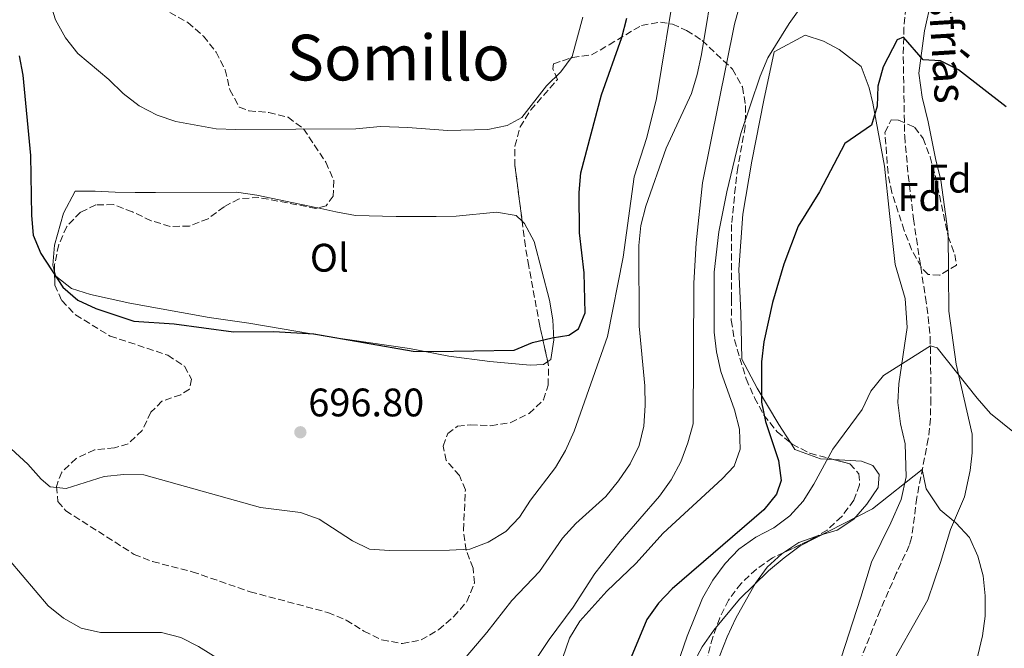
# Model space of a CAD drawing. Units: metres. Extents: x 549542 to 552976, y 4717043 to 4719381.
# Drawn here: x 552143 to 552391, y 4718478 to 4718636 of the extents above; entities that cross this region are included whole.
import ezdxf
from ezdxf.enums import TextEntityAlignment as Align

# ---------------------------------------------------------------- set-up
doc = ezdxf.new("R2010")
doc.units = ezdxf.units.M
doc.header["$MEASUREMENT"] = 0
doc.linetypes.add('DGN Style 3', pattern=[2.435890702152634, 1.739921930109024, -0.6959687720436097])
for name, color, linetype, lineweight in [('Barranco lineal', 142, 'DGN Style 3', 13), ('Cota de punto acotado terreno', 7, 'Continuous', 0), ('Curva de nivel directora', 30, 'Continuous', 30), ('Curva de nivel intermedia', 30, 'Continuous', 0), ('Etiqueta de uso rústico', 92, 'Continuous', 0), ('Etiqueta de zona arbolada', 92, 'Continuous', 0), ('Línea de cambio de uso (parcela vista)', 92, 'Continuous', 0), ('Punto acotado terreno (símbolo)', 7, 'Continuous', 0), ('Texto de arroyo-regatas y barrancos', 142, 'Continuous', 0), ('Texto de Área (paraje) menor', 7, 'Continuous', 0), ('Zona arbolada', 92, 'DGN Style 3', 0)]:
    doc.layers.add(name, color=color, linetype=linetype, lineweight=lineweight)
doc.styles.add('Style-Arial', font='arial.ttf')

# ---------------------------------------------------------------- blocks, each defined once
blk = doc.blocks.new('5PATER')
at = {"layer": 'Punto acotado terreno (símbolo)', "linetype": 'Continuous', "lineweight": 0}
h = blk.add_hatch(color=51, dxfattribs=at)
edge = h.paths.add_edge_path()
edge.add_ellipse((0, 0), major_axis=(-0.1095731443231308, -0.1110710700762829), ratio=0.9994222409660317, start_angle=0, end_angle=360)

msp = doc.modelspace()

# ---------------------------------------------------------------- linework, layer by layer
at = {"layer": 'Barranco lineal', "color": 142, "linetype": 'DGN Style 3', "lineweight": 13}
msp.add_polyline3d([(552366.4800000004, 4718643.859999999, 676.7100000000064), (552365.5999999996, 4718633.99, 675.2700000000041), (552365.4100000003, 4718626.609999999, 674.6399999999994), (552365.7800000003, 4718606.600000001, 673.6100000000006), (552366.6699999999, 4718596.789999999, 672.8099999999977), (552368.0099999999, 4718585.850000001, 671.6399999999994), (552368.7199999997, 4718580.9, 671.4799999999959), (552370.9900000002, 4718566.060000001, 672.0599999999977), (552371.6799999997, 4718561.119999999, 671.6300000000047), (552372.1799999997, 4718556.029999999, 670.070000000007), (552372.29, 4718550.890000001, 668.9100000000036), (552372.3499999996, 4718540.560000001, 667.1999999999971), (552372.25, 4718535.560000001, 666.6999999999971), (552371.7199999997, 4718530.480000001, 666.0500000000029), (552368.8200000003, 4718515.680000001, 664.5), (552367.5300000003, 4718505.550000001, 663.6300000000047), (552366.9299999997, 4718503.609999999, 663.4600000000064), (552363.6600000003, 4718496.58, 662.6499999999943), (552359.5800000001, 4718487.289999999, 660.8899999999994), (552353.9699999997, 4718473.050000001, 659.7200000000012)], dxfattribs=at)
at = {"layer": 'Curva de nivel directora', "color": 30, "linetype": 'Continuous', "lineweight": 30, "flags": 128}
for points, elevation in [([(552143.0200000001, 4718626.890000001), (552143.9299999999, 4718621.950000001), (552145.8599999989, 4718601.750000001), (552146.0800000002, 4718586.710000001), (552146.4899999992, 4718581.699999999), (552148.4499999996, 4718577.100000001), (552153.9500000002, 4718568.619999999), (552157.7199999987, 4718565.330000001), (552162.3099999998, 4718563.290000001), (552171.8299999994, 4718560.100000001), (552181.9599999993, 4718559.400000001), (552196.8799999991, 4718557.430000001), (552207.0299999992, 4718557.49), (552217.0999999986, 4718556.86), (552242.1599999995, 4718552.560000001), (552247.230000001, 4718552.470000003), (552267.4900000007, 4718552.79), (552272.1299999988, 4718554.680000001), (552277.0700000006, 4718555.900000001), (552281.2500000005, 4718556.550000002), (552283.7499999994, 4718558.130000002), (552285.4100000003, 4718562.140000002), (552285.1699999988, 4718572.220000003), (552283.9799999996, 4718582.350000001), (552283.9199999992, 4718592.450000001), (552284.3300000007, 4718597.430000001), (552289.5000000005, 4718617.070000002), (552294.6399999993, 4718631.460000002), (552295.8699999986, 4718636.300000001)], 700.0000000000001), ([(552374.7900000005, 4718625.570000002), (552370.4099999997, 4718625.86), (552365.49, 4718631.58), (552363.8699999995, 4718630.890000002), (552360.4000000005, 4718624.11), (552358.9900000001, 4718619.220000002), (552358.8899999994, 4718614.150000002), (552357.4000000008, 4718609.369999999), (552350.749999999, 4718604.770000001), (552344.3499999996, 4718592.590000002), (552338.9899999996, 4718584.010000001), (552335.3699999988, 4718574.460000002), (552332.4800000008, 4718564.810000001), (552330.3399999995, 4718554.870000001), (552329.7400000005, 4718549.87), (552329.7299999993, 4718539.689999999), (552330.7300000007, 4718534.79), (552334.0099999997, 4718525), (552334.7299999994, 4718519.939999999), (552333.5000000001, 4718516.550000001), (552330.3799999999, 4718512.640000002), (552307.2900000004, 4718492.740000002), (552303.8100000002, 4718489.090000002), (552300.9400000002, 4718484.99), (552291.0799999986, 4718461.410000001)], 675.0000000000001), ([(552391.3199999997, 4718614.029999999), (552379.3100000002, 4718623.340000001), (552374.7900000005, 4718625.570000002)], 675.0000000000001)]:
    msp.add_lwpolyline(points, dxfattribs=dict(at, elevation=elevation))
at = {"layer": 'Curva de nivel intermedia', "color": 30, "linetype": 'Continuous', "lineweight": 0, "flags": 128}
for points, elevation in [([(552196.7899999997, 4718472.849999999), (552188.1500000008, 4718478.199999999), (552183.6300000012, 4718480.430000001), (552178.7899999998, 4718481.710000001), (552163.4699999999, 4718481.749999999), (552158.5900000005, 4718482.849999999), (552154.1900000017, 4718485.33), (552150.3000000002, 4718488.470000001), (552140.49, 4718500.039999999), (552134.5199999998, 4718508.220000001), (552123.8500000013, 4718525.34), (552121.7800000014, 4718530.029999999), (552119.8200000012, 4718540.009999999), (552119.4700000003, 4718545), (552118.9699999996, 4718630.939999999), (552119.0000000009, 4718636.079999999), (552121.4999999999, 4718657.56), (552121.3500000001, 4718662.510000001), (552120.2800000017, 4718666.02), (552115.6900000006, 4718665.91), (552113.0399999997, 4718670.17), (552111.0100000001, 4718674.75), (552108.1300000013, 4718684.769999999), (552104.6399999999, 4718694.390000001)], 690), ([(552308.2600000004, 4718646.199999998), (552303.3699999999, 4718616.13), (552300.8999999999, 4718606.289999999), (552297.7300000004, 4718596.389999999), (552294.9800000011, 4718576.220000001), (552291.0200000005, 4718556.240000002), (552282.5900000016, 4718532.369999999), (552280.4200000013, 4718527.559999999), (552277.9300000012, 4718523.23), (552271.6700000005, 4718515.06), (552268.8800000009, 4718510.789999999), (552265.4000000008, 4718507.140000001), (552261.0300000011, 4718504.480000001), (552256.3500000006, 4718502.710000001), (552251.2900000003, 4718502.42), (552236.14, 4718502.33), (552231.1500000011, 4718502.730000001), (552226.8600000018, 4718504.779999998), (552218.4400000019, 4718510.240000002), (552213.7400000013, 4718511.96), (552203.720000001, 4718513.220000001), (552174.3799999999, 4718521.37), (552169.3700000007, 4718521.470000001), (552164.3900000007, 4718520.999999999), (552154.8100000008, 4718517.939999999), (552150.8000000009, 4718518.350000001), (552148.5299999999, 4718520.279999999), (552145.2000000017, 4718524.079999999), (552137.7100000016, 4718530.919999998)], 695), ([(552317.9600000011, 4718647.05), (552314.7000000001, 4718627.149999999), (552313.6000000002, 4718622.140000001), (552312.1400000007, 4718617.359999999), (552305.7300000002, 4718603.600000001), (552300.6500000019, 4718589.02), (552299.370000001, 4718584.130000002), (552298.9000000017, 4718579.149999999), (552298.9500000009, 4718558.840000001), (552300.4200000016, 4718543.829999999), (552300.4500000007, 4718538.829999999), (552300.1600000003, 4718533.690000001), (552299, 4718528.829999999), (552296.7200000002, 4718524.199999999), (552293.800000001, 4718519.880000001), (552290.5700000012, 4718515.920000001), (552283.0400000009, 4718509.179999999), (552279.7100000004, 4718505.449999998), (552273.9400000015, 4718497.09), (552266.9600000011, 4718489.789999999), (552260.6500000011, 4718481.749999999), (552254.0199999993, 4718473.960000002)], 690), ([(552150.5900000008, 4718640.659999999), (552152.1100000007, 4718635.890000001), (552154.6900000002, 4718631.400000001), (552157.7900000003, 4718627.480000001), (552165.5300000008, 4718620.890000002), (552169.1800000007, 4718617.349999999), (552173.2199999997, 4718614.250000001), (552177.6900000002, 4718611.939999999), (552182.4300000009, 4718610.350000001), (552192.5200000005, 4718608.470000001), (552197.5200000006, 4718608.31), (552227.6900000012, 4718608.49), (552233.8800000002, 4718609.029999999), (552240.7800000003, 4718608.850000001), (552250.7900000017, 4718608.059999999), (552260.8900000004, 4718608.31), (552265.8000000009, 4718609.279999999), (552269.48, 4718611.359999998), (552275.6300000013, 4718619.289999999), (552279.240000001, 4718622.809999999), (552282.1600000003, 4718626.709999999), (552284.790000001, 4718636.550000001)], 705), ([(552324.3200000002, 4718639.67), (552322.9900000002, 4718634.850000001), (552314.8899999999, 4718594.859999998), (552313.35, 4718579.810000001), (552312.7199999996, 4718569.640000001), (552312.5499999997, 4718534.26), (552311.250000001, 4718529.439999999), (552309.4299999995, 4718524.640000001), (552307.0700000012, 4718520.189999999), (552304.1000000008, 4718516.019999999), (552294.2100000001, 4718504.630000001), (552287.7999999997, 4718496.57), (552282.4100000005, 4718488.09), (552276.3200000019, 4718479.980000001), (552265.0700000001, 4718463.15)], 685.0000000000001), ([(552339.6600000003, 4718639.07), (552336.740000001, 4718634.98), (552331.35, 4718626.380000001), (552329.440000001, 4718621.75), (552324.5800000017, 4718607.319999999), (552321.0400000013, 4718592.59), (552319.0300000019, 4718582.59), (552317.8400000005, 4718572.449999998), (552317.8600000006, 4718557.329999999), (552318.4500000007, 4718552.359999998), (552319.5300000003, 4718547.439999999), (552322.9800000013, 4718537.77), (552324.2599999999, 4718532.890000001), (552324.4200000007, 4718527.890000001), (552322.8800000007, 4718523.619999998), (552319.89, 4718520.409999998), (552304.9900000005, 4718506.710000002), (552298.1799999997, 4718499.13), (552290.8300000004, 4718492.140000001), (552284.0600000002, 4718484.59), (552281.4500000017, 4718480.32), (552274.8900000014, 4718461.38)], 680), ([(552307.7300000007, 4718471.09), (552311.0499999999, 4718480.810000001), (552314.9400000013, 4718490.34), (552317.5400000009, 4718494.869999999), (552320.5800000008, 4718499.080000001), (552324.070000002, 4718502.67), (552328.300000001, 4718505.690000001), (552332.8600000008, 4718508.100000001), (552336.910000001, 4718511.060000001), (552340.2700000005, 4718514.779999998), (552342.9300000003, 4718519.05), (552347.7000000002, 4718527.900000001), (552355.0899999997, 4718537.83), (552357.250000001, 4718542.480000001), (552360.4200000007, 4718546.380000002), (552372.2300000013, 4718553.880000001), (552373.9600000014, 4718553.4), (552383.9900000006, 4718540.689999999), (552387.3900000004, 4718536.83), (552407.260000001, 4718520.8)], 670.0000000000001), ([(552312.4100000011, 4718473.619999999), (552314.8200000006, 4718478.139999999), (552317.7399999998, 4718482.289999997), (552324.2000000017, 4718490.089999998), (552331.550000001, 4718497.259999999), (552335.4700000016, 4718500.539999999), (552339.5199999994, 4718503.569999998), (552357.6800000003, 4718512.809999999), (552370.2000000017, 4718522.74), (552371.1699999997, 4718517.9), (552374.7000000011, 4718512.599999999), (552378.6600000019, 4718509.369999999), (552382.0700000006, 4718505.640000001), (552384.1600000004, 4718500.949999999), (552385.5000000015, 4718495.949999999), (552386.0300000013, 4718490.949999999), (552386.0600000003, 4718485.88), (552385.3400000007, 4718480.929999999), (552383.0200000005, 4718471.029999999)], 665)]:
    msp.add_lwpolyline(points, dxfattribs=dict(at, elevation=elevation))
at = {"layer": 'Línea de cambio de uso (parcela vista)', "color": 92, "linetype": 'Continuous', "lineweight": 0, "extrusion": (0.0009094178160539895, -0.079666099750193, 0.9968211903394852), "elevation": -374739.782901914, "flags": 128}
msp.add_lwpolyline([(606201.5303641572, 4697035.35719657), (606201.5303641573, 4697044.084305141)], dxfattribs=at)
at = {"layer": 'Línea de cambio de uso (parcela vista)', "color": 92, "linetype": 'Continuous', "lineweight": 0, "extrusion": (0.13412475849317, -0.1415499637684993, 0.980802812453291), "elevation": -593168.4182861923, "flags": 128}
msp.add_lwpolyline([(3646374.839912941, 2986877.36747644), (3646379.298170651, 2986876.595177309), (3646383.667517788, 2986874.593661036)], dxfattribs=at)
at = {"layer": 'Línea de cambio de uso (parcela vista)', "color": 92, "linetype": 'Continuous', "lineweight": 0}
for points in [[(552376.682, 4718581.6599, 671.0060999999987), (552376.6699999999, 4718582.710000001, 671.0899999999965), (552374.9000000004, 4718595.59, 672.6999999999971), (552373.4900000002, 4718601.029999999, 673.9700000000012), (552371.6900000004, 4718610.220000001, 674.2400000000052), (552370.2100000001, 4718616.470000001, 675.0599999999977), (552369.2999999998, 4718622.470000001, 676.75), (552370.7999999998, 4718633.180000001, 677.029999999999), (552372.5099999999, 4718641.08, 677.9400000000023), (552373.1699999999, 4718645.59, 678.7700000000041), (552376, 4718652.800000001, 680.6100000000006), (552378.4400000004, 4718654.130000001, 680.7200000000012), (552385.0099999999, 4718654.17, 681.4400000000023), (552402.9900000002, 4718651.210000001, 682.1199999999953)], [(552337.0406, 4718529.5045, 672.4480999999942), (552334.1500000004, 4718534.08, 673.6900000000023), (552328.6500000004, 4718543.180000001, 675.4199999999983), (552324.79, 4718550.550000001, 675.4499999999971), (552324.5300000003, 4718562.189999999, 676.9100000000036), (552324.0300000003, 4718573.07, 677.779999999999), (552325.0700000003, 4718586.970000001, 678.1100000000006), (552327.3099999996, 4718600.32, 678.2599999999948), (552330.3499999996, 4718615.730000001, 679.0500000000029), (552332.9000000004, 4718627.890000001, 680.1900000000023), (552340.7599999999, 4718632.060000001, 680.1900000000023), (552345.3399999999, 4718630.529999999, 679.3500000000058), (552349.2999999998, 4718628.42, 677.9499999999971), (552354.8300000001, 4718624.140000001, 676.5500000000029), (552356.7999999998, 4718618.77, 675.8399999999965), (552357.7599999999, 4718614.949999999, 675.6199999999953), (552360.6699999999, 4718599.07, 674.2400000000052), (552361.9299999997, 4718587.189999999, 673.0800000000017), (552363.3899999997, 4718574.369999999, 672.3000000000029), (552365.8799999999, 4718565.75, 671.5), (552366.3600000005, 4718558.49, 671.429999999993), (552364.3099999996, 4718544.33, 669.570000000007), (552364.0300000003, 4718539.58, 668.6100000000006), (552364.6900000004, 4718534.26, 667.570000000007), (552365.9100000003, 4718529.199999999, 666.7899999999936), (552366.1399999997, 4718520.880000001, 664.9700000000012), (552364.9199999999, 4718515.24, 663.8600000000006), (552362.3300000001, 4718509.34, 663.679999999993), (552357.4400000004, 4718499.42, 663.6600000000036), (552354.7400000002, 4718490.58, 663.6600000000036), (552348.7800000003, 4718472.27, 660.9700000000012)], [(552151.9204000002, 4718572.536400001, 701.1450999999943), (552151.4699999997, 4718574.180000001, 701.1100000000006), (552151.8799999999, 4718579.189999999, 701.0599999999977), (552154.1500000004, 4718587.220000001, 701.0599999999977), (552157.1200000001, 4718592.800000001, 701.0099999999949), (552162.1299999999, 4718592.83, 701.1199999999953), (552167.1399999997, 4718592.550000001, 702.3099999999977), (552172.2100000001, 4718592.449999999, 703.9799999999959), (552177.2699999996, 4718592.480000001, 705), (552197.6799999997, 4718592.539999999, 705.1000000000058), (552202.75, 4718591.82, 705.1000000000058), (552217.5999999996, 4718588.720000001, 702.6300000000047), (552218.1733999997, 4718588.595799999, 702.570200000002)], [(552218.1733999997, 4718588.595799999, 702.570200000002), (552222.6799999997, 4718587.619999999, 702.1000000000058), (552227.6299999999, 4718586.710000001, 702.1000000000058), (552237.8300000001, 4718586.460000001, 702.0899999999965), (552247.9100000003, 4718586.449999999, 703.0899999999965), (552252.9800000004, 4718586.480000001, 703.1000000000058), (552263.0499999998, 4718587.539999999, 702.8800000000047), (552268.0599999996, 4718586.699999999, 702.2700000000042), (552269.5358999996, 4718585.238299999, 702.1848999999929)], [(552269.5358999996, 4718585.238299999, 702.1848999999929), (552270.1399999997, 4718584.640000001, 702.1499999999943), (552272.5999999996, 4718580.15, 701.75), (552276.4500000002, 4718565.34, 701.0899999999965), (552277.29, 4718560.4, 700.8600000000006), (552277.5099999999, 4718555.4, 700.320000000007), (552276.7800000003, 4718550.449999999, 699.8699999999953), (552275.9671, 4718549.9023, 699.7918000000063)], [(552275.9671, 4718549.9023, 699.7918000000063), (552274.9100000003, 4718549.189999999, 699.6900000000023), (552271.54, 4718548.980000001, 699.5200000000041), (552261.3899999997, 4718549.92, 699.4799999999959), (552251.1200000001, 4718551.300000001, 699.4499999999971), (552241.1600000003, 4718553.180000001, 699.4499999999971), (552220.9900000002, 4718556.130000001, 699.4499999999971), (552200.8099999996, 4718559.58, 699.4499999999971), (552190.79, 4718561.02, 699.7200000000012), (552170.8099999996, 4718564.600000001, 700.4100000000036), (552165.8499999996, 4718565.689999999, 701.0800000000019), (552160.9699999997, 4718566.789999999, 701.1699999999983), (552156.2000000002, 4718568.33, 701.1699999999983), (552152.2400000002, 4718571.369999999, 701.1699999999983), (552151.9204000002, 4718572.536400001, 701.1450999999943)], [(552375.4792, 4718447.1951, 663.8497999999963), (552373.4600000001, 4718446.5, 663.3999999999943), (552367.0999999996, 4718443.15, 661.9799999999959), (552360.5599999996, 4718438.359999999, 660.3899999999994), (552356.0099999999, 4718434.199999999, 659.6399999999994), (552349.6699999999, 4718427.529999999, 659.029999999999), (552348.0999999996, 4718428.140000001, 659.029999999999), (552346.4600000001, 4718430.949999999, 659.029999999999), (552345.75, 4718433.890000001, 659.029999999999), (552345.4199999999, 4718437.26, 659.029999999999), (552345.8799999999, 4718444.710000001, 659.4499999999971), (552357.1500000004, 4718464.430000001, 662.2899999999936), (552371.6399999997, 4718489.930000001, 664.6100000000006), (552374.7800000003, 4718499.33, 664.6900000000023), (552377.2999999998, 4718507.67, 665.7899999999936), (552380.8200000003, 4718515.83, 666.5899999999965), (552382.2800000003, 4718522.470000001, 667.4700000000012), (552382.75, 4718526.980000001, 668.0599999999977), (552382.7300000004, 4718531.609999999, 668.2299999999959), (552378.7400000002, 4718549.300000001, 669.4400000000023), (552376.9100000003, 4718562.560000001, 670.25), (552376.79, 4718572.199999999, 670.25), (552376.7812999999, 4718572.961100001, 670.3108000000066)], [(552347.8399999999, 4718525.263800001, 670.5858000000007), (552344.5899999999, 4718525.439999999, 671.3000000000029), (552338.1299999999, 4718527.779999999, 671.9799999999959), (552337.0406, 4718529.5045, 672.4480999999942)], [(552343.6618999997, 4718505.960300001, 665.7497000000003), (552343.8899999997, 4718506.039999999, 665.7299999999959), (552348.7599999999, 4718507.5, 665.6600000000036), (552353, 4718510.220000001, 665.6600000000036), (552356.2300000004, 4718514.060000001, 665.6600000000036), (552359.0899999999, 4718518.210000001, 667.2400000000052), (552359.3200000003, 4718521.52, 668.9199999999983), (552357.7400000002, 4718523.77, 668.9199999999983), (552354.9199999999, 4718524.880000001, 669.029999999999), (552347.8399999999, 4718525.263800001, 670.5858000000007)], [(552316.0022999998, 4718448.2009, 661.4900000000052), (552316.6699999999, 4718451.050000001, 661.4900000000052), (552317.2699999996, 4718466.07, 663.6900000000023), (552319.2800000003, 4718475.91, 665.779999999999), (552321.1299999999, 4718480.680000001, 666.3000000000029), (552323.29, 4718485.32, 666.3000000000029), (552328.25, 4718494.119999999, 666.3099999999977), (552331.1600000003, 4718498.199999999, 666.3099999999977), (552334.9000000004, 4718501.539999999, 666.3099999999977), (552335.3827999998, 4718501.863399999, 666.290599999993)]]:
    msp.add_polyline3d(points, dxfattribs=at)
at = {"layer": 'Zona arbolada', "color": 92, "linetype": 'DGN Style 3', "lineweight": 0, "extrusion": (0.1261354588454127, -0.4305461233363737, 0.8937112966175809), "elevation": -1961266.640876901, "flags": 128}
msp.add_lwpolyline([(1856668.246988998, 3908401.034884583), (1856666.354507979, 3908400.500606211), (1856659.149994146, 3908399.240137208)], dxfattribs=at)
at = {"layer": 'Zona arbolada', "color": 92, "linetype": 'DGN Style 3', "lineweight": 0}
for points in [[(552160.6858999999, 4718660.942100001, 706.241399999999), (552161.0099999999, 4718659.49, 706.2400000000052), (552162.7000000002, 4718654.539999999, 706.2400000000052), (552164.8600000005, 4718649.99, 705.4900000000052), (552168.3200000003, 4718646.130000001, 705.0599999999977), (552172.2599999999, 4718643.050000001, 705.0500000000029), (552176.6299999999, 4718640.130000001, 705.2599999999949), (552185.4699999997, 4718635.220000001, 706.570000000007), (552189.3700000001, 4718631.800000001, 706.8600000000006), (552192.5199999996, 4718627.810000001, 706.9499999999972), (552194.8200000003, 4718623.369999999, 706.9499999999972), (552196.0199999996, 4718618.32, 706.9499999999972), (552198.3799999999, 4718613.930000001, 706.5), (552200.8099999996, 4718613.02, 706.4600000000065), (552205.8200000003, 4718612.619999999, 706.2400000000052), (552210.6600000003, 4718611.380000001, 706.0899999999965), (552214.54, 4718608.470000001, 706.0899999999965), (552220.1600000003, 4718600.060000001, 705.2100000000065), (552222.1900000004, 4718595.439999999, 704.5599999999977), (552222.0300000003, 4718591.560000001, 703.7700000000042), (552220.2300000004, 4718589.109999999, 703.3899999999995), (552218.1733999997, 4718588.595799999, 703.2133000000031)], [(552176.6299999999, 4718640.130000001, 705.2599999999949), (552185.4699999997, 4718635.220000001, 706.570000000007), (552189.3700000001, 4718631.800000001, 706.8600000000006), (552192.5199999996, 4718627.810000001, 706.9499999999972), (552194.8200000003, 4718623.369999999, 706.9499999999972), (552196.0199999996, 4718618.32, 706.9499999999972), (552198.3799999999, 4718613.930000001, 706.5), (552200.8099999996, 4718613.02, 706.4600000000065), (552205.8200000003, 4718612.619999999, 706.2400000000052), (552210.6600000003, 4718611.380000001, 706.0899999999965), (552214.54, 4718608.470000001, 706.0899999999965), (552220.1600000003, 4718600.060000001, 705.2100000000065), (552222.1900000004, 4718595.439999999, 704.5599999999977), (552222.0300000003, 4718591.560000001, 703.7700000000042), (552220.2300000004, 4718589.109999999, 703.3899999999995), (552217.6699999999, 4718588.470000001, 703.1699999999983), (552203.3200000003, 4718591.199999999, 702.820000000007), (552198.3300000001, 4718590.880000001, 702.820000000007), (552194.5700000003, 4718588.890000001, 702.820000000007), (552190.5199999996, 4718585.859999999, 702.820000000007), (552185.8399999999, 4718584.02, 702.5899999999965), (552180.9600000001, 4718583.930000001, 702.2700000000042), (552176.2000000002, 4718585.369999999, 701.7400000000052), (552171.4800000004, 4718587.57, 701.5099999999949), (552166.7199999997, 4718589.42, 701.5099999999949), (552162.2699999996, 4718589.33, 701.5200000000042), (552158.4000000004, 4718587.49, 701.5899999999965), (552154.9800000004, 4718583.9, 701.5899999999965), (552152.9500000002, 4718579.34, 701.3800000000047), (552151.9100000003, 4718574.310000001, 700.6499999999943), (552151.9400000004, 4718569.180000001, 700.0500000000029), (552153.7100000001, 4718565.25, 699.7299999999959), (552157.1699999999, 4718561.640000001, 699.5500000000029), (552165.8799999999, 4718556.34, 699.5500000000029), (552180.4000000004, 4718551.51, 699.5200000000041), (552184.6100000005, 4718548.720000001, 699.5200000000041), (552186.3799999999, 4718545.470000001, 699.5200000000041), (552185.8300000001, 4718542.970000001, 699.25), (552183.6500000004, 4718541.58, 699.0200000000041), (552178.9000000004, 4718539.92, 698.6499999999943), (552176.1600000003, 4718537.15, 698.3600000000006), (552173.9299999997, 4718532.57, 697.5200000000041), (552170.4500000002, 4718529.230000001, 696.529999999999), (552166.9500000002, 4718528.210000001, 696.029999999999), (552161.9500000002, 4718527.680000001, 695.9400000000023), (552157.3300000001, 4718525.529999999, 695.8999999999943), (552153.6900000004, 4718522.109999999, 695.6900000000023), (552152.3600000005, 4718518.49, 695.6100000000006), (552152.7599999999, 4718514.67, 695.3800000000047), (552154.7199999997, 4718512.369999999, 694.8899999999994), (552171.9299999997, 4718501.390000001, 693.2700000000041), (552176.5800000001, 4718499.57, 692.9799999999959), (552186.5199999996, 4718497.02, 692.7599999999948), (552201.0899999999, 4718491.99, 692.679999999993), (552220.6399999997, 4718486.779999999, 691.3999999999943), (552225.25, 4718484.83, 691.3600000000006), (552229.75, 4718482.08, 691.3600000000006), (552234.2699999996, 4718479.850000001, 691.3600000000006), (552239.4000000004, 4718478.939999999, 691.3600000000006), (552244.1600000003, 4718479.850000001, 691.3600000000006), (552248.5199999996, 4718482.439999999, 691.3600000000006), (552252.3200000003, 4718485.720000001, 691.3600000000006), (552255.6100000005, 4718489.49, 691.3600000000006), (552257.5300000003, 4718494.199999999, 691.3600000000006), (552257.1900000004, 4718497.949999999, 691.7299999999959), (552255.4699999997, 4718502.380000001, 693.3099999999977), (552254.75, 4718507.470000001, 694.4700000000012), (552255.2599999999, 4718517.65, 695.8800000000047), (552253.7400000002, 4718521.210000001, 696.2899999999936), (552250.4600000001, 4718525.01, 696.3999999999943), (552249.6900000004, 4718528.640000001, 696.4100000000036), (552250.7999999998, 4718531.77, 696.4199999999983), (552253.29, 4718533.66, 696.6000000000058), (552256.54, 4718534, 696.6900000000023), (552261.6699999999, 4718533.779999999, 696.6900000000023), (552266.6799999997, 4718534.560000001, 697), (552271.29, 4718536.84, 697.4600000000064), (552274.8899999997, 4718540.289999999, 697.779999999999), (552276.0700000003, 4718543.939999999, 697.9199999999983), (552276.2000000002, 4718548.850000001, 698.8600000000006), (552273.9800000004, 4718558.880000001, 700.6199999999953), (552271.2000000002, 4718573.949999999, 702.3000000000029), (552270.3600000005, 4718578.890000001, 703.1300000000047), (552267.7300000004, 4718599.15, 703.2599999999949), (552267.7000000002, 4718604.15, 703.2599999999949), (552269.0499999998, 4718608.970000001, 703.2599999999949), (552271.7000000002, 4718613.230000001, 703.2599999999949), (552278.4299999997, 4718620.930000001, 703.2599999999949), (552277.2599999999, 4718623.609999999, 707.6199999999953), (552277.4100000003, 4718624.869999999, 710.6600000000036), (552282.1799999997, 4718626.42, 710.8000000000029), (552287.0199999996, 4718627.09, 708.4799999999959), (552291.4000000004, 4718629.640000001, 706.6499999999943), (552299.5700000003, 4718634.51, 702.4600000000065), (552304.3200000003, 4718635.350000001, 700.9100000000036), (552307.3300000001, 4718634.810000001, 699.8699999999953), (552310.9100000003, 4718633.26, 698.0200000000041), (552314.8200000003, 4718630.710000001, 696.25), (552322.4800000004, 4718623.51, 691.8699999999953), (552324.9500000002, 4718619.01, 689.820000000007), (552325.7699999996, 4718614.369999999, 688.1699999999983), (552325.6600000003, 4718609.08, 686.929999999993), (552323.8099999996, 4718598.789999999, 685.1000000000058), (552323.1799999997, 4718593.869999999, 684.4900000000052), (552322.2100000001, 4718584.390000001, 684.2899999999936), (552322.2000000002, 4718565.65, 680.3699999999953), (552322.1600000003, 4718560.289999999, 679.5899999999965), (552322.9600000001, 4718555.4, 678.9199999999983), (552325.8799999999, 4718545.550000001, 677.5099999999948), (552328.0300000003, 4718540.800000001, 676.9900000000052), (552330.3600000005, 4718536.449999999, 676.1699999999983), (552333.6600000003, 4718532.26, 675.6499999999943), (552337.5, 4718529.130000001, 674.9799999999959), (552341.9500000002, 4718526.82, 674.2100000000064), (552351.9800000004, 4718524.17, 672.4199999999983), (552354.25, 4718521.680000001, 671.6600000000036), (552354.4500000002, 4718518.869999999, 671.1600000000036), (552352.9699999997, 4718515.039999999, 670.570000000007), (552349.9299999997, 4718510.890000001, 669.9499999999971), (552346.2599999999, 4718507.49, 669.1399999999994), (552341.9800000004, 4718504.970000001, 668.529999999999), (552332.5300000003, 4718500.52, 667.7200000000012), (552328.4600000001, 4718497.630000001, 667.5200000000041), (552324.6200000001, 4718494.100000001, 667.3899999999994), (552321.4500000002, 4718489.880000001, 667.279999999999), (552319.2400000002, 4718485.430000001, 666.7100000000064), (552317.4900000002, 4718480.57, 666.029999999999), (552314.8399999999, 4718470.74, 665)], [(552269.5358999996, 4718585.238299999, 703.1707000000025), (552267.7300000004, 4718599.15, 703.2599999999949), (552267.7000000002, 4718604.15, 703.2599999999949), (552269.0499999998, 4718608.970000001, 703.2599999999949), (552271.7000000002, 4718613.230000001, 703.2599999999949), (552278.4299999997, 4718620.930000001, 703.2599999999949), (552277.2599999999, 4718623.609999999, 707.6199999999953), (552277.4100000003, 4718624.869999999, 710.6600000000036), (552282.1799999997, 4718626.42, 710.8000000000029), (552287.0199999996, 4718627.09, 708.4799999999959), (552291.4000000004, 4718629.640000001, 706.6499999999943), (552299.5700000003, 4718634.51, 702.4600000000065), (552304.3200000003, 4718635.350000001, 700.9100000000036), (552307.3300000001, 4718634.810000001, 699.8699999999953), (552310.9100000003, 4718633.26, 698.0200000000041), (552314.8200000003, 4718630.710000001, 696.25), (552322.4800000004, 4718623.51, 691.8699999999953), (552324.9500000002, 4718619.01, 689.820000000007), (552325.7699999996, 4718614.369999999, 688.1699999999983), (552325.6600000003, 4718609.08, 686.929999999993), (552323.8099999996, 4718598.789999999, 685.1000000000058), (552323.1799999997, 4718593.869999999, 684.4900000000052), (552322.2100000001, 4718584.390000001, 684.2899999999936), (552322.2000000002, 4718565.65, 680.3699999999953), (552322.1600000003, 4718560.289999999, 679.5899999999965), (552322.9600000001, 4718555.4, 678.9199999999983), (552325.8799999999, 4718545.550000001, 677.5099999999948), (552328.0300000003, 4718540.800000001, 676.9900000000052), (552330.3600000005, 4718536.449999999, 676.1699999999983), (552333.6600000003, 4718532.26, 675.6499999999943), (552337.0406, 4718529.5045, 675.0602000000072)], [(552376.7812999999, 4718572.961100001, 674.029999999999), (552374.5599999996, 4718571.619999999, 674.029999999999), (552371.6600000003, 4718571.850000001, 674.029999999999), (552369.9000000004, 4718573.720000001, 674.029999999999), (552367.4900000002, 4718578.08, 674.4499999999971), (552365.6500000004, 4718582.890000001, 675.0800000000017), (552362.5499999998, 4718592.430000001, 675.6499999999943), (552361.5800000001, 4718597.359999999, 676.4600000000064), (552360.8099999996, 4718607.59, 677.1399999999994), (552362.3600000005, 4718610.720000001, 677.2700000000041), (552364.2400000002, 4718610.67, 677.2700000000041), (552368.25, 4718608.880000001, 677.2700000000041), (552370.4000000004, 4718606.08, 677.2700000000041), (552372.1600000003, 4718601.4, 677.2700000000041), (552373.4900000002, 4718596.51, 677.2700000000041), (552376.682, 4718581.6599, 677.2700000000041)], [(552218.1733999997, 4718588.595799999, 703.2133000000031), (552217.6699999999, 4718588.470000001, 703.1699999999983), (552203.3200000003, 4718591.199999999, 702.820000000007), (552198.3300000001, 4718590.880000001, 702.820000000007), (552194.5700000003, 4718588.890000001, 702.820000000007), (552190.5199999996, 4718585.859999999, 702.820000000007), (552185.8399999999, 4718584.02, 702.5899999999965), (552180.9600000001, 4718583.930000001, 702.2700000000042), (552176.2000000002, 4718585.369999999, 701.7400000000052), (552171.4800000004, 4718587.57, 701.5099999999949), (552166.7199999997, 4718589.42, 701.5099999999949), (552162.2699999996, 4718589.33, 701.5200000000042), (552158.4000000004, 4718587.49, 701.5899999999965), (552154.9800000004, 4718583.9, 701.5899999999965), (552152.9500000002, 4718579.34, 701.3800000000047), (552151.9100000003, 4718574.310000001, 700.6499999999943), (552151.9204000002, 4718572.536400001, 700.442599999995)], [(552275.9671, 4718549.9023, 699.0445999999939), (552273.9800000004, 4718558.880000001, 700.6199999999953), (552271.2000000002, 4718573.949999999, 702.3000000000029), (552270.3600000005, 4718578.890000001, 703.1300000000047), (552269.5358999996, 4718585.238299999, 703.1707000000025)], [(552376.682, 4718581.6599, 677.2700000000041), (552376.7400000002, 4718581.390000001, 677.2700000000041), (552378.3600000005, 4718576.859999999, 675.1100000000006), (552378.8499999996, 4718574.210000001, 674.029999999999), (552376.7812999999, 4718572.961100001, 674.029999999999)], [(552151.9204000002, 4718572.536400001, 700.442599999995), (552151.9400000004, 4718569.180000001, 700.0500000000029), (552153.7100000001, 4718565.25, 699.7299999999959), (552157.1699999999, 4718561.640000001, 699.5500000000029), (552165.8799999999, 4718556.34, 699.5500000000029), (552180.4000000004, 4718551.51, 699.5200000000041), (552184.6100000005, 4718548.720000001, 699.5200000000041), (552186.3799999999, 4718545.470000001, 699.5200000000041), (552185.8300000001, 4718542.970000001, 699.25), (552183.6500000004, 4718541.58, 699.0200000000041), (552178.9000000004, 4718539.92, 698.6499999999943), (552176.1600000003, 4718537.15, 698.3600000000006), (552173.9299999997, 4718532.57, 697.5200000000041), (552170.4500000002, 4718529.230000001, 696.529999999999), (552166.9500000002, 4718528.210000001, 696.029999999999), (552161.9500000002, 4718527.680000001, 695.9400000000023), (552157.3300000001, 4718525.529999999, 695.8999999999943), (552153.6900000004, 4718522.109999999, 695.6900000000023), (552152.3600000005, 4718518.49, 695.6100000000006), (552152.7599999999, 4718514.67, 695.3800000000047), (552154.7199999997, 4718512.369999999, 694.8899999999994), (552171.9299999997, 4718501.390000001, 693.2700000000041), (552176.5800000001, 4718499.57, 692.9799999999959), (552186.5199999996, 4718497.02, 692.7599999999948), (552201.0899999999, 4718491.99, 692.679999999993), (552220.6399999997, 4718486.779999999, 691.3999999999943), (552225.25, 4718484.83, 691.3600000000006), (552229.75, 4718482.08, 691.3600000000006), (552234.2699999996, 4718479.850000001, 691.3600000000006), (552239.4000000004, 4718478.939999999, 691.3600000000006), (552244.1600000003, 4718479.850000001, 691.3600000000006), (552248.5199999996, 4718482.439999999, 691.3600000000006), (552252.3200000003, 4718485.720000001, 691.3600000000006), (552255.6100000005, 4718489.49, 691.3600000000006), (552257.5300000003, 4718494.199999999, 691.3600000000006), (552257.1900000004, 4718497.949999999, 691.7299999999959), (552255.4699999997, 4718502.380000001, 693.3099999999977), (552254.75, 4718507.470000001, 694.4700000000012), (552255.2599999999, 4718517.65, 695.8800000000047)], [(552255.2599999999, 4718517.65, 695.8800000000047), (552253.7400000002, 4718521.210000001, 696.2899999999936), (552250.4600000001, 4718525.01, 696.3999999999943), (552249.6900000004, 4718528.640000001, 696.4100000000036), (552250.7999999998, 4718531.77, 696.4199999999983), (552253.29, 4718533.66, 696.6000000000058), (552256.54, 4718534, 696.6900000000023), (552261.6699999999, 4718533.779999999, 696.6900000000023), (552266.6799999997, 4718534.560000001, 697), (552271.29, 4718536.84, 697.4600000000064), (552274.8899999997, 4718540.289999999, 697.779999999999), (552276.0700000003, 4718543.939999999, 697.9199999999983), (552276.2000000002, 4718548.850000001, 698.8600000000006), (552275.9671, 4718549.9023, 699.0445999999939)], [(552337.0406, 4718529.5045, 675.0602000000072), (552337.5, 4718529.130000001, 674.9799999999959), (552341.9500000002, 4718526.82, 674.2100000000064), (552347.8399999999, 4718525.263800001, 673.1588000000047)], [(552347.8399999999, 4718525.263800001, 673.1588000000047), (552351.9800000004, 4718524.17, 672.4199999999983), (552354.25, 4718521.680000001, 671.6600000000036), (552354.4500000002, 4718518.869999999, 671.1600000000036), (552352.9699999997, 4718515.039999999, 670.570000000007), (552349.9299999997, 4718510.890000001, 669.9499999999971), (552346.2599999999, 4718507.49, 669.1399999999994), (552343.6618999997, 4718505.960300001, 668.7697000000044)], [(552335.3827999998, 4718501.863399999, 667.9645000000019), (552332.5300000003, 4718500.52, 667.7200000000012), (552328.4600000001, 4718497.630000001, 667.5200000000041), (552324.6200000001, 4718494.100000001, 667.3899999999994), (552321.4500000002, 4718489.880000001, 667.279999999999), (552319.2400000002, 4718485.430000001, 666.7100000000064), (552317.4900000002, 4718480.57, 666.029999999999), (552314.8399999999, 4718470.74, 665), (552314.0199999996, 4718465.430000001, 664.75), (552313.9299999997, 4718460.300000001, 664.75), (552314.5800000001, 4718455.230000001, 664.5399999999936), (552315.8600000005, 4718450.230000001, 664.3899999999994), (552316.0022999998, 4718448.2009, 664.3858999999939)]]:
    msp.add_polyline3d(points, dxfattribs=at)
msp.add_polyline3d([(552378.8499999996, 4718574.210000001, 674.029999999999), (552374.5599999996, 4718571.619999999, 674.029999999999), (552371.6600000003, 4718571.850000001, 674.029999999999), (552369.9000000004, 4718573.720000001, 674.029999999999), (552367.4900000002, 4718578.08, 674.4499999999971), (552365.6500000004, 4718582.890000001, 675.0800000000017), (552362.5499999998, 4718592.430000001, 675.6499999999943), (552361.5800000001, 4718597.359999999, 676.4600000000064), (552360.8099999996, 4718607.59, 677.1399999999994), (552362.3600000005, 4718610.720000001, 677.2700000000041), (552364.2400000002, 4718610.67, 677.2700000000041), (552368.25, 4718608.880000001, 677.2700000000041), (552370.4000000004, 4718606.08, 677.2700000000041), (552372.1600000003, 4718601.4, 677.2700000000041), (552373.4900000002, 4718596.51, 677.2700000000041), (552376.7400000002, 4718581.390000001, 677.2700000000041), (552378.3600000005, 4718576.859999999, 675.1100000000006)], close=True, dxfattribs=at)

# ---------------------------------------------------------------- block references
at = {"layer": 'Punto acotado terreno (símbolo)', "color": 7, "linetype": 'Continuous', "lineweight": 0, "xscale": 10, "yscale": 10, "zscale": 10}
msp.add_blockref('5PATER', (552213.7399999968, 4718532.119999999, 696.8000000000034), dxfattribs=at)

# ---------------------------------------------------------------- texts
at = {"layer": 'Cota de punto acotado terreno', "color": 7, "linetype": 'Continuous', "lineweight": 0, "style": 'Style-Arial'}
msp.add_text('696.80', height=7.000000000000002, dxfattribs=at).set_placement((552215.7300000011, 4718536.119999999, 696.8000000000029))
at = {"layer": 'Etiqueta de uso rústico', "color": 92, "linetype": 'Continuous', "lineweight": 0, "style": 'Style-Arial'}
msp.add_text('Ol', height=7.000000000000002, dxfattribs=at).set_placement((552221.034633439, 4718576.050010002, 701.5099999999949), align=Align.MIDDLE_CENTER)
at = {"layer": 'Etiqueta de zona arbolada', "color": 92, "linetype": 'Continuous', "lineweight": 0, "style": 'Style-Arial'}
for p in [(552376.9874413656, 4718595.930009999, 672.7599999999948), (552369.5574413658, 4718591.32001, 672.2299999999959)]:
    msp.add_text('Fd', height=7.000000000000002, dxfattribs=at).set_placement(p, align=Align.MIDDLE_CENTER)
at = {"layer": 'Texto de arroyo-regatas y barrancos', "color": 142, "linetype": 'Continuous', "lineweight": 0, "style": 'Style-Arial'}
msp.add_text('Río de Fuentesfrías', height=8, rotation=273.54276, dxfattribs=at).set_placement((552367.4400000018, 4718711.42, 684.0800000000017))
at = {"layer": 'Texto de Área (paraje) menor', "color": 7, "linetype": 'Continuous', "lineweight": 0, "style": 'Style-Arial'}
msp.add_text('Somillo', height=11.5, dxfattribs=at).set_placement((552238.3882973269, 4718626.410010001, 706.4400000000023), align=Align.MIDDLE_CENTER)

doc.saveas('drawing.dxf')
